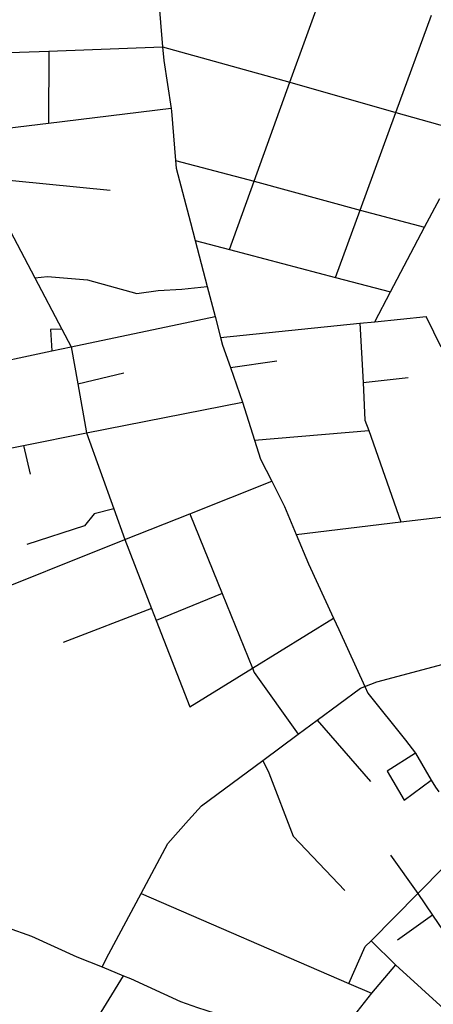
# Model space of a CAD drawing. Extents: x -29025 to -8025, y -2576 to 12274.
# Drawn here: x -14467 to -14304, y 7455 to 7843 of the extents above; entities that cross this region are included whole.
import ezdxf

# ---------------------------------------------------------------- set-up
doc = ezdxf.new("R2010")
doc.units = 0
doc.layers.add('AMBI_EIXORUAS', color=252, linetype='CONTINUOUS')

msp = doc.modelspace()

# ---------------------------------------------------------------- linework, layer by layer
at = {"layer": 'AMBI_EIXORUAS'}
for points, elevation in [([(-14412.68, 7870.97), (-14412.09, 7851.39), (-14410.49, 7832.09)], 3567.24), ([(-14360.38, 7818.18), (-14347.03, 7855.04)], 3585.6), ([(-14318.71, 7806.3), (-14304.72, 7844.51)], 3598.56), ([(-14455.31, 7830.33), (-14410.49, 7832.09)], 3567.51), ([(-14410.49, 7832.09), (-14360.38, 7818.18)], 3585.87), ([(-14410.49, 7832.09), (-14410.06, 7826.69), (-14407.09, 7807.79)], 3594.24), ([(-14482.42, 7829.39), (-14455.31, 7830.33)], 3566.7), ([(-14455.31, 7830.33), (-14455.35, 7801.98)], 3597.48), ([(-14374.5, 7779.17), (-14360.38, 7818.18)], 3626.37), ([(-14360.38, 7818.18), (-14318.71, 7806.3)], 3598.83), ([(-14455.35, 7801.98), (-14471.6, 7799.96), (-14491.11, 7806.44)], 3598.02), ([(-14407.09, 7807.79), (-14455.35, 7801.98)], 3597.21), ([(-14407.09, 7807.79), (-14406.93, 7806.71), (-14405.42, 7787.4)], 3616.38), ([(-14332.77, 7767.83), (-14318.71, 7806.3)], 3641.49), ([(-14318.71, 7806.3), (-14288.24, 7797.66)], 3610.17), ([(-14405.42, 7787.4), (-14374.5, 7779.17)], 3626.64), ([(-14405.42, 7787.4), (-14405.17, 7784.3), (-14399.48, 7762.97), (-14397.63, 7755.95)], 3651.48), ([(-14481.61, 7780.65), (-14431.07, 7775.66)], 3627.45), ([(-14481.61, 7780.65), (-14460.81, 7741.23)], 3667.68), ([(-14384.19, 7752.3), (-14374.5, 7779.17)], 3657.15), ([(-14374.5, 7779.17), (-14332.77, 7767.83)], 3641.76), ([(-14307.43, 7761.08), (-14301.43, 7772.42)], 3650.13), ([(-14342.42, 7741.37), (-14332.77, 7767.83)], 3672), ([(-14332.77, 7767.83), (-14307.43, 7761.08)], 3650.4), ([(-14320.76, 7735.7), (-14307.43, 7761.08)], 3679.83), ([(-14397.63, 7755.95), (-14384.19, 7752.3)], 3657.42), ([(-14397.63, 7755.95), (-14392.93, 7737.86)], 3674.16), ([(-14384.19, 7752.3), (-14342.42, 7741.37)], 3672.27), ([(-14460.81, 7741.23), (-14455.84, 7741.77), (-14439.99, 7740.42), (-14420.65, 7735.02), (-14412.18, 7736.24), (-14402.96, 7736.78), (-14392.93, 7737.86)], 3674.7), ([(-14460.81, 7741.23), (-14450.17, 7720.98)], 3690.36), ([(-14342.42, 7741.37), (-14320.76, 7735.7)], 3680.1), ([(-14392.93, 7737.86), (-14389.81, 7725.98)], 3686.04), ([(-14326.99, 7723.95), (-14320.76, 7735.7)], 3694.14), ([(-14446.49, 7714.1), (-14389.81, 7725.98)], 3700.35), ([(-14389.81, 7725.98), (-14387.66, 7717.74)], 3698.73), ([(-14387.66, 7717.74), (-14332.83, 7723.41)], 3698.46), ([(-14332.83, 7723.41), (-14326.99, 7723.95)], 3694.95), ([(-14332.83, 7723.41), (-14331.63, 7700.06)], 3729.51), ([(-14326.99, 7723.95), (-14306.82, 7725.98), (-14306.77, 7725.84)], 3693.87), ([(-14306.77, 7725.84), (-14301, 7714.1)], 3708.45), ([(-14450.17, 7720.98), (-14454.57, 7720.85), (-14454.1, 7712.48)], 3701.97), ([(-14450.17, 7720.98), (-14446.49, 7714.1)], 3700.62), ([(-14387.66, 7717.74), (-14386.89, 7714.77), (-14383.83, 7706)], 3714.39), ([(-14518.11, 7710.99), (-14484.82, 7706), (-14454.1, 7712.48)], 3707.37), ([(-14454.1, 7712.48), (-14446.49, 7714.1)], 3701.7), ([(-14446.49, 7714.1), (-14443.88, 7699.52)], 3718.44), ([(-14383.83, 7706), (-14365.56, 7708.56)], 3714.12), ([(-14443.88, 7699.52), (-14425.72, 7703.84)], 3718.17), ([(-14383.83, 7706), (-14379.11, 7692.36)], 3734.37), ([(-14331.63, 7700.06), (-14313.83, 7701.95)], 3729.24), ([(-14331.63, 7700.06), (-14330.89, 7685.21), (-14329.41, 7681.16)], 3748.41), ([(-14443.88, 7699.52), (-14440.37, 7680.21)], 3743.28), ([(-14440.37, 7680.21), (-14379.11, 7692.36)], 3743.01), ([(-14379.11, 7692.36), (-14374.34, 7677.38)], 3750.57), ([(-14374.34, 7677.38), (-14329.41, 7681.16)], 3750.3), ([(-14329.41, 7681.16), (-14316.7, 7645.25)], 3797.28), ([(-14465.24, 7675.22), (-14440.37, 7680.21)], 3747.87), ([(-14440.37, 7680.21), (-14429.69, 7650.38)], 3784.32), ([(-14374.34, 7677.38), (-14371.92, 7669.82), (-14367.51, 7661.18)], 3772.44), ([(-14478.4, 7672.65), (-14465.24, 7675.22)], 3749.76), ([(-14465.24, 7675.22), (-14462.6, 7664.01)], 3764.34), ([(-14399.72, 7648.35), (-14367.51, 7661.18)], 3789.99), ([(-14367.51, 7661.18), (-14362.52, 7651.32), (-14357.92, 7640.25)], 3801.06), ([(-14429.69, 7650.38), (-14437.47, 7648.35), (-14441.2, 7643.63), (-14463.97, 7636.34)], 3799.17), ([(-14429.69, 7650.38), (-14425.34, 7638.23)], 3799.71), ([(-14316.7, 7645.25), (-14269.82, 7650.78)], 3797.01), ([(-14425.34, 7638.23), (-14399.72, 7648.35)], 3799.44), ([(-14399.72, 7648.35), (-14387.04, 7617.03)], 3822.66), ([(-14357.92, 7640.25), (-14316.7, 7645.25)], 3800.79), ([(-14487.04, 7613.66), (-14425.34, 7638.23)], 3821.31), ([(-14425.34, 7638.23), (-14414.81, 7611.09)], 3825.9), ([(-14357.92, 7640.25), (-14353.1, 7628.64), (-14343.26, 7607.31)], 3833.46), ([(-14387.04, 7617.03), (-14412.98, 7606.37)], 3828.87), ([(-14387.04, 7617.03), (-14375.18, 7587.6)], 3855.06), ([(-14414.81, 7611.09), (-14449.55, 7597.73)], 3838.32), ([(-14414.81, 7611.09), (-14412.98, 7606.37)], 3829.14), ([(-14375.18, 7587.6), (-14343.26, 7607.31)], 3854.79), ([(-14343.26, 7607.31), (-14341.16, 7602.86), (-14330.92, 7580.45)], 3867.48), ([(-14412.98, 7606.37), (-14399.8, 7572.48)], 3872.61), ([(-14330.92, 7580.45), (-14326.14, 7582.34), (-14262.7, 7599.21), (-14253.97, 7601.64)], 3867.21), ([(-14399.8, 7572.48), (-14375.18, 7587.6)], 3872.34), ([(-14375.18, 7587.6), (-14374.51, 7585.98), (-14357.11, 7561.68)], 3888), ([(-14349.63, 7567.22), (-14332.56, 7579.77), (-14330.92, 7580.45)], 3880.44), ([(-14330.92, 7580.45), (-14329.71, 7577.88), (-14314.97, 7559.39), (-14310.97, 7554.26)], 3899.61), ([(-14357.11, 7561.68), (-14349.63, 7567.22)], 3887.73), ([(-14349.63, 7567.22), (-14328.68, 7543.05)], 3911.22), ([(-14371.06, 7551.29), (-14357.11, 7561.68)], 3899.88), ([(-14310.97, 7554.26), (-14322.1, 7547.1), (-14315.39, 7535.76), (-14304.84, 7543.59)], 3929.85), ([(-14310.97, 7554.26), (-14304.84, 7543.59)], 3912.57), ([(-14418.91, 7499.04), (-14408.45, 7518.75), (-14400.3, 7527.93), (-14395.12, 7533.47), (-14371.06, 7551.29)], 3963.06), ([(-14371.06, 7551.29), (-14368.73, 7546.43), (-14359.18, 7521.59), (-14338.8, 7500.26)], 3967.11), ([(-14304.84, 7543.59), (-14303.15, 7540.89), (-14301.79, 7539)], 3923.91), ([(-14310.09, 7499.04), (-14289, 7520.37)], 3971.97), ([(-14320.86, 7514.16), (-14310.09, 7499.04)], 3972.24), ([(-14434.33, 7470.15), (-14431.6, 7475.28), (-14418.91, 7499.04)], 4003.29), ([(-14418.91, 7499.04), (-14337.15, 7463.67)], 4017.33), ([(-14328.42, 7480.41), (-14310.09, 7499.04)], 3993.84), ([(-14310.09, 7499.04), (-14304.29, 7490.54)], 3982.77), ([(-14304.29, 7490.54), (-14318.07, 7480.68)], 3994.11), ([(-14304.29, 7490.54), (-14266.15, 7434.51), (-14262.99, 7429.92)], 4076.46), ([(-14471.6, 7485.68), (-14462.06, 7482.3), (-14444.3, 7474.07), (-14434.33, 7470.15)], 4003.56), ([(-14337.15, 7463.67), (-14330.79, 7478.12), (-14328.42, 7480.41)], 4017.06), ([(-14328.42, 7480.41), (-14318.85, 7470.96)], 4007.61), ([(-14434.33, 7470.15), (-14425.81, 7466.64)], 4007.07), ([(-14318.85, 7470.96), (-14328.29, 7459.76)], 4027.59), ([(-14318.85, 7470.96), (-14289.59, 7444.37)], 4053.78), ([(-14440.24, 7443.15), (-14425.81, 7466.64)], 4046.49), ([(-14425.81, 7466.64), (-14423.16, 7465.56), (-14403.41, 7456.52), (-14396.78, 7454.22), (-14390.22, 7452.06)], 4035.69), ([(-14337.15, 7463.67), (-14328.29, 7459.76)], 4027.86), ([(-14328.29, 7459.76), (-14348.53, 7434.11)], 4064.31)]:
    msp.add_lwpolyline(points, dxfattribs=dict(at, elevation=elevation))

doc.saveas('drawing.dxf')
